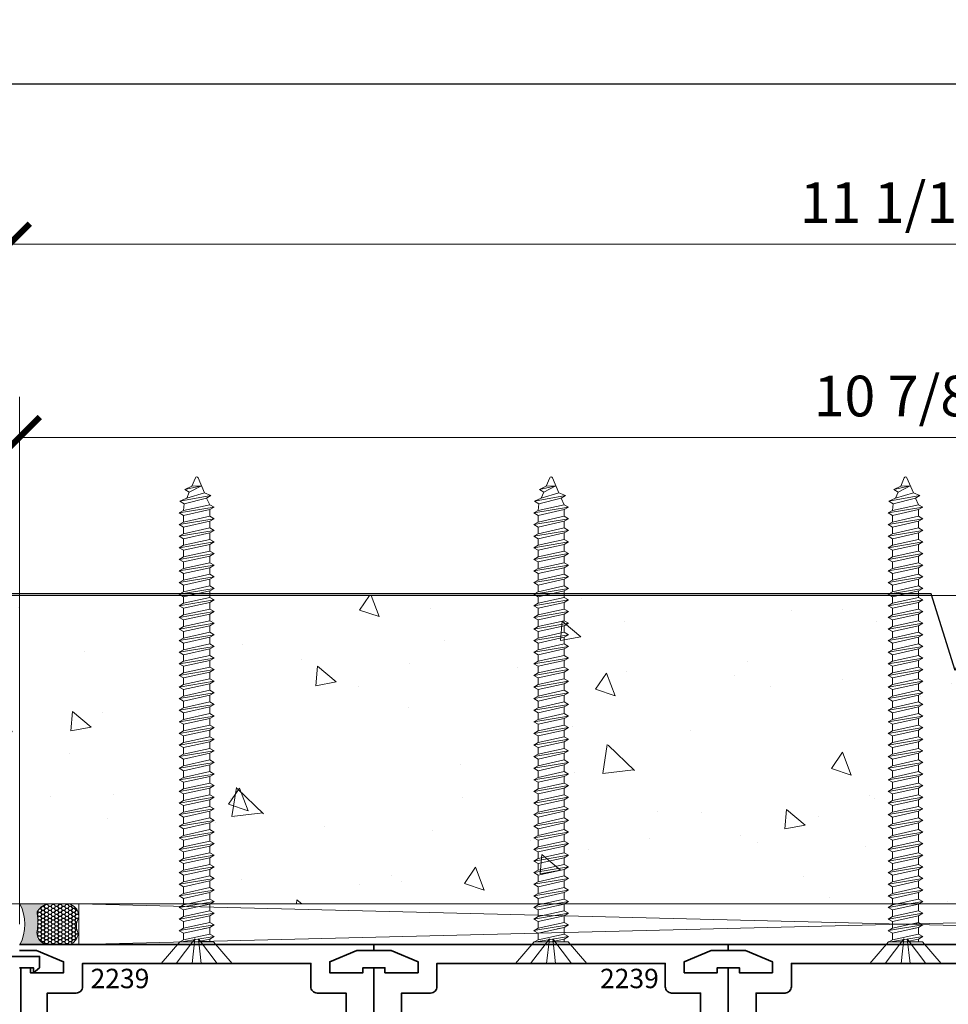
# Model space of a CAD drawing. Units: inches. Extents: x 10746 to 24807, y -8811 to -3137.
# Drawn here: x 11020 to 11026, y -3513 to -3507 of the extents above; entities that cross this region are included whole.
import ezdxf

# ---------------------------------------------------------------- set-up
doc = ezdxf.new("R2010")
doc.units = ezdxf.units.IN
doc.header["$LTSCALE"] = 0.5
doc.header["$MEASUREMENT"] = 0
doc.header["$PDSIZE"] = 1
doc.layers.get('Defpoints').update_dxf_attribs({"color": 251, "lineweight": 0})
for name, color, linetype, lineweight in [('Border', 7, 'Continuous', 25), ('By Others', 8, 'Continuous', 5), ('Dimensions', 7, 'Continuous', 13), ('PRL Frame', 134, 'Continuous', 35), ('PRL Setting', 6, 'Continuous', 20), ('Symbols', 6, 'Continuous', 30), ('Text', 252, 'Continuous', 30)]:
    doc.layers.add(name, color=color, linetype=linetype, lineweight=lineweight)
doc.styles.get("Standard").update_dxf_attribs({"font": 'arial.ttf'})
doc.dimstyles.new('PRL$0', dxfattribs={"dimtxt": 0.125, "dimasz": 0.125, "dimexe": 0.125, "dimexo": 0.0625, "dimgap": 0.0625, "dimtad": 1, "dimdec": 4, "dimzin": 3, "dimdsep": 46, "dimlunit": 4, "dimtxsty": 'Standard', "dimblk": 'ARCHTICK', "dimcen": 0, "dimclrd": 256, "dimclre": 256, "dimclrt": 256, "dimazin": 0, "dimtfac": 1, "dimtdec": 4, "dimtofl": 0, "dimtmove": 0, "dimatfit": 3, "dimfxl": 0.125, "dimtfill": 1, "dimfrac": 2, "dimtolj": 1, "dimtzin": 0, "dimlwd": -1, "dimlwe": -1, "dimarcsym": 0})

# ---------------------------------------------------------------- blocks, each defined once
blk = doc.blocks.new('_ArchTick')
at = {"color": 0, "linetype": 'ByBlock', "const_width": 0.15}
blk.add_lwpolyline([(-0.5, -0.5), (0.5, 0.5)], dxfattribs=at)
blk = doc.blocks.new('*D145')
at = {"layer": 'Defpoints', "color": 0, "transparency": 16777216}
for p in [(11020.42987430433, -3508.387176970967), (11020.42987430433, -3512.765170318531), (11031.46311541461, -3512.765170318452)]:
    blk.add_point(p, dxfattribs=at)
at = {"layer": 'Dimensions', "transparency": 16777216}
for p, q in [((11020.42987430433, -3512.640170318531), (11020.42987430433, -3508.137176970967)), ((11031.46311541461, -3512.640170318452), (11031.46311541461, -3508.137176970967)), ((11031.46311541461, -3508.387176970967), (11020.42987430433, -3508.387176970967))]:
    blk.add_line(p, q, dxfattribs=at)
at = {"layer": 'Dimensions', "transparency": 16777216, "xscale": 0.25, "yscale": 0.25, "zscale": 0.25, "rotation": 180}
blk.add_blockref('_ArchTick', (11020.42987430433, -3508.387176970967), dxfattribs=at)
at = {"layer": 'Dimensions', "transparency": 16777216, "xscale": 0.25, "yscale": 0.25, "zscale": 0.25}
blk.add_blockref('_ArchTick', (11031.46311541461, -3508.387176970967), dxfattribs=at)
at = {"layer": 'Dimensions', "transparency": 16777216, "insert": (11025.94649485947, -3508.132913669467), "char_height": 0.25, "attachment_point": 5, "bg_fill": 3, "box_fill_scale": 1.25, "bg_fill_color": 256, "bg_fill_true_color": 13158600, "bg_fill_transparency": 0}
blk.add_mtext('\\A1;11 1/16"', dxfattribs=at)
blk = doc.blocks.new('Dynblock-Sealant3')
at = {"layer": 'PRL Setting', "lineweight": -3}
h = blk.add_hatch(dxfattribs=at)
h.set_pattern_fill('HONEY', color=256, scale=0.1666666666666666)
h.set_pattern_definition([(0, (0, 0), (0.03124999999999999, 0.0180421959121758), [0.02083333333333333, -0.04166666666666666]), (120, (0, 0), (-0.03124999999999998, 0.0180421959121758), [0.02083333333333332, -0.04166666666666664]), (59.99999999999999, (0, 0), (6.938893903907228e-18, 0.03608439182435161), [-0.04166666666666665, 0.02083333333333333])])
h.paths.add_polyline_path([(-0.1583744156338251, 0.2877946912706195, 0.197622861483537), (-0.16362861724856, 0.3109811814396535, 0.1781934081232639), (-0.2561978488301974, 0.375), (-0.4310222997784909, 0.375, 0.09541692369056783), (-0.4671145600077522, 0.3680490913411654, 0.3205653304227348), (-0.5389970698695228, 0.2585547271251669, 0.1070890218518376), (-0.5323692901004599, 0.2329292479413344, -0.2200532177392305), (-0.5286103470211716, 0.1199428811040467, 0.1971983640054528), (-0.5291107394211454, 0.07249129028127838, 0.2294187004762123), (-0.449864203179459, 0), (-0.2402519359384314, 0, 0.3435090603726153), (-0.1562500000000002, 0.113382104053017, -0.0900193469034897)])
at = {"layer": 'PRL Setting'}
h = blk.add_hatch(color=256, dxfattribs=at)
edge = h.paths.add_edge_path()
edge.add_line((0, 0.375), (-0.2561978488290507, 0.375))
edge.add_arc((-0.2968777799687814, 0.2172425456155906), 0.1629179892196556, 35.125767951114085, 75.54049043261023, ccw=False)
edge.add_arc((-0.189187712072453, 0.2930007706581819), 0.0312499999999845, -9.589877105315225, 35.125767951116984, ccw=False)
edge.add_arc((0.3231379503013159, 0.2064404742977786), 0.4883366330377227, 170.4101228946807, 190.9855794753516)
edge.add_arc((-0.2710315728108981, 0.1106123631234368), 0.1148149856163851, -74.4499340415818, 1.3823096407652997, ccw=False)
edge.add_line((-0.2402519359347934, 0), (3.810285420513537e-13, 0))
edge.add_arc((0.3731777901703026, 0.1875), 0.4176337068263481, 153.3231490947053, 206.6768509051579, ccw=False)
blk.add_lwpolyline([(-0.5323692901001777, 0.2329292479407741, -0.1073450320601699), (-0.5389995510668086, 0.2586179536283453, -0.3204104769671941), (-0.467114560007758, 0.3680490913411631, -0.09541692369342575), (-0.4310222997773963, 0.375), (-0.2561978488301975, 0.375, -0.1781934081275193), (-0.1636286172470136, 0.3109811814374552, -0.1976228614784485), (-0.1583744156341709, 0.2877946912685729, 0.09001934690241879), (-0.15625, 0.1133821040530165, -0.3435090603726143), (-0.2402519359384314, 0), (-0.4498642031794589, 0, -0.2294187004830065), (-0.5291107394223218, 0.0724912902842334, -0.1971983639969396), (-0.5286103470207308, 0.1199428811050893, 0.2200532177358061)], format="xyb", close=True, dxfattribs=at)
blk.add_arc((0.3731777901703026, 0.1875), 0.4176337068251677, 153.3231490946955, 206.6768509053045, dxfattribs=at)
blk = doc.blocks.new('*D149')
at = {"layer": 'Defpoints', "color": 0, "transparency": 16777216}
for p in [(11020.49152554084, -3509.575646432522), (11020.49152554084, -3512.691757759499), (11031.38308993626, -3512.729706672935)]:
    blk.add_point(p, dxfattribs=at)
at = {"layer": 'Dimensions', "transparency": 16777216}
for p, q in [((11020.49152554084, -3512.566757759499), (11020.49152554084, -3509.325646432522)), ((11031.38308993626, -3512.604706672935), (11031.38308993626, -3509.325646432522)), ((11031.38308993626, -3509.575646432522), (11020.49152554084, -3509.575646432522))]:
    blk.add_line(p, q, dxfattribs=at)
at = {"layer": 'Dimensions', "transparency": 16777216, "xscale": 0.25, "yscale": 0.25, "zscale": 0.25, "rotation": 180}
blk.add_blockref('_ArchTick', (11020.49152554084, -3509.575646432522), dxfattribs=at)
at = {"layer": 'Dimensions', "transparency": 16777216, "xscale": 0.25, "yscale": 0.25, "zscale": 0.25}
blk.add_blockref('_ArchTick', (11031.38308993626, -3509.575646432522), dxfattribs=at)
at = {"layer": 'Dimensions', "transparency": 16777216, "insert": (11025.93730773855, -3509.321383131021), "char_height": 0.25, "attachment_point": 5, "bg_fill": 3, "box_fill_scale": 1.25, "bg_fill_color": 256, "bg_fill_true_color": 13158600, "bg_fill_transparency": 0}
blk.add_mtext('\\A1;10 7/8"', dxfattribs=at)
blk = doc.blocks.new('*D150')
at = {"layer": 'Defpoints', "color": 0, "transparency": 16777216}
for p in [(11020.42987430433, -3512.765170318533), (11019.51269094609, -3515.765169110075), (11020.49989978268, -3515.765169110075)]:
    blk.add_point(p, dxfattribs=at)
at = {"layer": 'Dimensions', "transparency": 16777216}
for p, q in [((11020.30487430433, -3512.765170318533), (11019.26269094609, -3512.765170318533)), ((11019.51269094609, -3512.765170318533), (11019.51269094609, -3515.765169110075)), ((11020.37489978268, -3515.765169110075), (11019.26269094609, -3515.765169110075))]:
    blk.add_line(p, q, dxfattribs=at)
at = {"layer": 'Dimensions', "transparency": 16777216, "xscale": 0.25, "yscale": 0.25, "zscale": 0.25}
for p, rotation in [((11019.51269094609, -3512.765170318533), 90), ((11019.51269094609, -3515.765169110075), 270)]:
    blk.add_blockref('_ArchTick', p, dxfattribs=dict(at, rotation=rotation))
at = {"layer": 'Dimensions', "transparency": 16777216, "insert": (11019.25996243313, -3514.265169714306), "char_height": 0.25, "attachment_point": 5, "rotation": 90, "bg_fill": 3, "box_fill_scale": 1.25, "bg_fill_color": 256, "bg_fill_true_color": 13158600, "bg_fill_transparency": 0}
blk.add_mtext('\\A1;3"', dxfattribs=at)
blk = doc.blocks.new('.25 X 3 FH TAPCON')
at = {"layer": 'PRL Setting', "linetype": 'Continuous'}
for p, q in [((-0.08049895762275128, -0.1444854030758513), (-0.1028731456490277, -0.1315679479780165)), ((0.1069527760022595, -0.164865646725854), (-0.09282461378134599, -0.1315679479780165)), ((-0.08049954021274175, -0.1852436968658573), (-0.08049895762275128, -0.1444854030758513)), ((0.0805008203122668, -0.1801376858258585), (-0.08049895762275128, -0.1444854030758513)), ((-0.0009130687553238204, -0.1315679479780201), (0.08050184841226837, -0.1495948413458557)), ((0.0805003404172453, -0.1495936760508521), (0.0805003404172453, -0.1315679479780165)), ((0.0805003404172453, -0.2208936491408515), (0.0805003404172453, -0.1801376858258585)), ((0.0805008203122668, -0.1495936760508521), (0.1069527760022595, -0.164865646725854)), ((0.1069527760022595, -0.164865646725854), (0.0805008203122668, -0.1801376858258585)), ((-0.1069514960177287, -0.2005134054908559), (-0.08050012291775488, -0.1852459589158535)), ((-0.08049895762275128, -0.2158462807426744), (-0.1069514960177287, -0.2005743786076764)), ((0.1069521591422529, -0.2368400234574644), (-0.1054575933900423, -0.2014368566953593)), ((-0.08050012291775488, -0.1852459589158535), (0.08050184841226837, -0.2208948144358551)), ((-0.08049953354608874, -0.2158459482435795), (-0.08050012291775488, -0.2572169084174654)), ((0.08050020333726593, -0.2521120625574689), (-0.08049954021274175, -0.2164597798074688)), ((0.0377751851822552, -0.2121081787724641), (0.08050020333726593, -0.2215680527824624)), ((0.08050020333726593, -0.2121081787724641), (0.08050020333726593, -0.2215680527824624)), ((0.08050020333726593, -0.2215680527824624), (0.1069521591422529, -0.2368400234574644)), ((0.1069521591422529, -0.2368400234574644), (0.08050020333726593, -0.2521120625574689)), ((-0.1069514960177287, -0.2724844235324646), (-0.08050012291775488, -0.2572169084174654)), ((0.1069527760022595, -0.3081368434774667), (-0.1069514960177287, -0.2724844235324646)), ((-0.08049895762275128, -0.2877563256674627), (-0.1069514960177287, -0.2724844235324646)), ((-0.08050012291775488, -0.2572169084174654), (0.08050184841226837, -0.2928655583174624)), ((-0.08049954021274175, -0.3285144823774679), (-0.08049895762275128, -0.2877563256674627)), ((0.0805008203122668, -0.3234087456124648), (-0.08049895762275128, -0.2877563256674627)), ((0.0805003404172453, -0.2928648728024648), (0.0805003404172453, -0.2521082926274651)), ((0.0805008203122668, -0.2928649413424687), (0.1069527760022595, -0.3081368434774667)), ((-0.1069514960177287, -0.3437848765174643), (-0.08050012291775488, -0.3285172927474669)), ((0.1069527760022595, -0.3794371593824657), (-0.1069514960177287, -0.3437848765174643)), ((-0.08049895762275128, -0.359056915732463), (-0.1069514960177287, -0.3437848765174643)), ((-0.08050012291775488, -0.3285172927474669), (0.08050184841226837, -0.3641663540024673)), ((-0.08049954021274175, -0.399815209522469), (-0.08049895762275128, -0.359056915732463)), ((0.0805008203122668, -0.3947091984824702), (-0.08049895762275128, -0.359056915732463)), ((0.0805003404172453, -0.3641651887074637), (0.0805003404172453, -0.3234086084174628)), ((0.1069527760022595, -0.3081368434774667), (0.0805008203122668, -0.3234087456124648)), ((-0.1069514960177287, -0.4150849181474676), (-0.08050012291775488, -0.3998174715724652)), ((0.1069527760022595, -0.4507372010124691), (-0.1069514960177287, -0.4150849181474676)), ((-0.08049895762275128, -0.4303568888224696), (-0.1069514960177287, -0.4150849181474676)), ((-0.08050012291775488, -0.3998174715724652), (0.08050184841226837, -0.4354663270924668)), ((0.0805003404172453, -0.4354651617974632), (0.0805003404172453, -0.3947091984824702)), ((0.0805008203122668, -0.3641651887074637), (0.1069527760022595, -0.3794371593824657)), ((0.1069527760022595, -0.3794371593824657), (0.0805008203122668, -0.3947091984824702)), ((-0.1069514960177287, -0.4863848913524684), (-0.08050012291775488, -0.4711163479074649)), ((-0.08050012291775488, -0.4711163479074649), (0.08050184841226837, -0.506765135002464)), ((-0.08049954021274175, -0.4711151827274627), (-0.08049895762275128, -0.4303568888224696)), ((0.0805008203122668, -0.4660091716874639), (-0.08049895762275128, -0.4303568888224696)), ((0.0805003404172453, -0.5067663688374644), (0.0805003404172453, -0.4660091716874639)), ((0.0805008203122668, -0.4354651617974632), (0.1069527760022595, -0.4507372010124691)), ((0.1069527760022595, -0.4507372010124691), (0.0805008203122668, -0.4660091716874639)), ((0.1069527760022595, -0.5220371741024685), (-0.1069514960177287, -0.4863848913524684)), ((-0.08049895762275128, -0.5016557651574693), (-0.1069514960177287, -0.4863848913524684)), ((-0.1069487199177388, -0.5576848644424679), (-0.08049734681773657, -0.542417486292468)), ((-0.08049954021274175, -0.5424140590624624), (-0.08049895762275128, -0.5016557651574693)), ((0.0805008203122668, -0.5373081165624676), (-0.08049895762275128, -0.5016557651574693)), ((-0.08049734681773657, -0.542417486292468), (0.08050356214226895, -0.5780651766324674)), ((0.0805003404172453, -0.5780651766324674), (0.0805003404172453, -0.5373081165624676)), ((0.0805008203122668, -0.506765135002464), (0.1069527760022595, -0.5220371741024685)), ((0.1069527760022595, -0.5220371741024685), (0.0805008203122668, -0.5373081165624676)), ((0.1069555178322616, -0.5933372158474661), (-0.1069487199177388, -0.5576848644424679)), ((-0.08049618152273297, -0.5729569036574667), (-0.1069487199177388, -0.5576848644424679)), ((-0.08049618152273297, -0.5729569036574667), (-0.0804967642277461, -0.6137151974474655)), ((0.08050356214226895, -0.6086092549474635), (-0.08049618152273297, -0.5729569036574667)), ((0.08050356214226895, -0.5780651766324674), (0.1069555178322616, -0.5933372158474661)), ((0.1069555178322616, -0.5933372158474661), (0.08050356214226895, -0.6086092549474635)), ((-0.1069487199177388, -0.6289849060724642), (-0.08049734681773657, -0.6137175280374656)), ((0.1069555178322616, -0.6646372574774624), (-0.1069487199177388, -0.6289849060724642)), ((-0.08049618152273297, -0.6442569452874629), (-0.1069487199177388, -0.6289849060724642)), ((-0.08049734681773657, -0.6137175280374656), (0.08050356214226895, -0.6493652182624636)), ((-0.08049618152273297, -0.6442569452874629), (-0.0804967642277461, -0.6850152391924702)), ((0.08050356214226895, -0.6799091596124676), (-0.08049618152273297, -0.6442569452874629)), ((0.08050297943725582, -0.6086092549474635), (0.08050297943725582, -0.6493628877874649)), ((0.08050356214226895, -0.6493652182624636), (0.1069555178322616, -0.6646372574774624)), ((0.1069555178322616, -0.6646372574774624), (0.08050356214226895, -0.6799091596124676)), ((-0.1069481373277483, -0.7002860445724615), (-0.0804967642277461, -0.6850186664224616)), ((0.1069561004222521, -0.7359383958624655), (-0.1069481373277483, -0.7002860445724615)), ((-0.08049573601275029, -0.715558083672466), (-0.1069481373277483, -0.7002860445724615)), ((-0.0804967642277461, -0.6850186664224616), (0.08050414473225942, -0.7206663567624609)), ((-0.08049573601275029, -0.715558083672466), (-0.08049618152273297, -0.7563163775774662)), ((0.08050414473225942, -0.7512102979974635), (-0.08049573601275029, -0.715558083672466)), ((0.08050297943725582, -0.6799091596124676), (0.08050297943725582, -0.7206640261724679)), ((0.08050414473225942, -0.7206663567624609), (0.1069561004222521, -0.7359383958624655)), ((-0.1069487199177388, -0.7715848523674644), (-0.08049734681773657, -0.7563174743324659)), ((-0.1069487199177388, -0.7715848523674644), (-0.08049734681773657, -0.7563174743324659)), ((0.1069555349672839, -0.8072372037724627), (-0.1069487199177388, -0.7715848523674644)), ((-0.08049619003273278, -0.7868568915824632), (-0.1069487199177388, -0.7715848523674644)), ((0.1069555178322616, -0.8072372037724627), (-0.1069487199177388, -0.7715848523674644)), ((-0.08049618152273297, -0.7868568915824632), (-0.1069487199177388, -0.7715848523674644)), ((-0.08049734681773657, -0.7563174743324659), (0.08050357927726282, -0.7919651646724652)), ((-0.08049734681773657, -0.7563174743324659), (0.08050356214226895, -0.7919651645574639)), ((-0.08049616748304089, -0.7862430635357569), (-0.08049675685470703, -0.8276140237096428)), ((0.08050356214226895, -0.7512102979974635), (0.08050356214226895, -0.7919651645574639)), ((0.1069561004222521, -0.7359383958624655), (0.08050414473225942, -0.7512102979974635)), ((-0.1069481299546808, -0.842881538824642), (-0.08049675685470703, -0.8276140237096428)), ((0.1069561420653073, -0.8785339587696441), (-0.1069481299546808, -0.842881538824642)), ((-0.08049559155970343, -0.8581534409596401), (-0.1069481299546808, -0.842881538824642)), ((-0.08049675685470703, -0.8276140237096428), (0.08050521447531622, -0.8632626736096398)), ((0.08050357927726282, -0.8225091059074678), (-0.08049619003273278, -0.7868568915824632)), ((0.08050356214226895, -0.8225092428724672), (-0.08049618152273297, -0.7868568915824632)), ((0.08050356214226895, -0.7919651645574639), (0.1069555178322616, -0.8072372037724627)), ((0.1069555178322616, -0.8072372037724627), (0.08050356214226895, -0.8225092428724672)), ((0.08050357927726282, -0.7919651646724652), (0.1069555349672839, -0.8072372037724627)), ((0.1069555349672839, -0.8072372037724627), (0.08050357927726282, -0.8225091059074678)), ((0.08050370648029315, -0.8632619880946422), (0.08050370648029315, -0.8225054079196426)), ((-0.1069481299546808, -0.9141819918096417), (-0.08049675685470703, -0.8989144080396443)), ((-0.08049675685470703, -0.8989144080396443), (0.08050521447531622, -0.9345634692946447)), ((-0.0804961741496939, -0.8989115976696453), (-0.08049559155970343, -0.8581534409596401)), ((0.08050418637531465, -0.8938058609046422), (-0.08049559155970343, -0.8581534409596401)), ((0.08050370648029315, -0.9345623039996411), (0.08050370648029315, -0.8938057237096402)), ((0.08050418637531465, -0.8632620566346461), (0.1069561420653073, -0.8785339587696441)), ((0.1069561420653073, -0.8785339587696441), (0.08050418637531465, -0.8938058609046422)), ((0.1069561420653073, -0.9498342746746431), (-0.1069481299546808, -0.9141819918096417)), ((-0.08049559155970343, -0.9294540310246404), (-0.1069481299546808, -0.9141819918096417)), ((-0.0804961741496939, -0.9702123248146464), (-0.08049559155970343, -0.9294540310246404)), ((0.08050418637531465, -0.9651063137746476), (-0.08049559155970343, -0.9294540310246404)), ((0.08050370648029315, -1.005862277089641), (0.08050370648029315, -0.9651063137746476)), ((0.08050418637531465, -0.9345623039996411), (0.1069561420653073, -0.9498342746746431)), ((0.1069561420653073, -0.9498342746746431), (0.08050418637531465, -0.9651063137746476)), ((-0.1069481299546808, -0.985482033439645), (-0.08049675685470703, -0.9702145868646426)), ((0.1069561420653073, -1.021134316304646), (-0.1069481299546808, -0.985482033439645)), ((-0.08049559155970343, -1.000754004114647), (-0.1069481299546808, -0.985482033439645)), ((-0.08049675685470703, -0.9702145868646426), (0.08050521447531622, -1.005863442384644)), ((-0.0804961741496939, -1.04151229801964), (-0.08049559155970343, -1.000754004114647)), ((0.08050418637531465, -1.036406286979641), (-0.08049559155970343, -1.000754004114647)), ((0.08050418637531465, -1.005862277089641), (0.1069561420653073, -1.021134316304646)), ((0.1069561420653073, -1.021134316304646), (0.08050418637531465, -1.036406286979641)), ((-0.1069481299546808, -1.056782006644646), (-0.08049675685470703, -1.041513463199642)), ((0.1069561420653073, -1.092434289394646), (-0.1069481299546808, -1.056782006644646)), ((-0.08049559155970343, -1.072052880449647), (-0.1069481299546808, -1.056782006644646)), ((-0.08049675685470703, -1.041513463199642), (0.08050521447531622, -1.077162250294641)), ((-0.0804961741496939, -1.11281117435464), (-0.08049559155970343, -1.072052880449647)), ((0.08050418637531465, -1.107705231854645), (-0.08049559155970343, -1.072052880449647)), ((0.08050370648029315, -1.077163484129642), (0.08050370648029315, -1.036406286979641)), ((0.08050418637531465, -1.077162250294641), (0.1069561420653073, -1.092434289394646)), ((-0.1069453538546909, -1.128081979734645), (-0.08049398075468872, -1.112814601584645)), ((0.1069588838953095, -1.163734331139644), (-0.1069453538546909, -1.128081979734645)), ((-0.08049281545968512, -1.143354018949644), (-0.1069453538546909, -1.128081979734645)), ((-0.08049398075468872, -1.112814601584645), (0.0805069282053168, -1.148462291924645)), ((-0.08049281545968512, -1.143354018949644), (-0.08049339816469825, -1.184112312739643)), ((0.0805069282053168, -1.179006370239641), (-0.08049281545968512, -1.143354018949644)), ((0.08050370648029315, -1.148462291924645), (0.08050370648029315, -1.107705231854645)), ((0.1069561420653073, -1.092434289394646), (0.08050418637531465, -1.107705231854645)), ((0.0805069282053168, -1.148462291924645), (0.1069588838953095, -1.163734331139644)), ((-0.1069453538546909, -1.199382021364642), (-0.08049398075468872, -1.184114643329643)), ((0.1069588838953095, -1.23503437276964), (-0.1069453538546909, -1.199382021364642)), ((-0.08049281545968512, -1.21465406057964), (-0.1069453538546909, -1.199382021364642)), ((-0.08049398075468872, -1.184114643329643), (0.0805069282053168, -1.219762333554641)), ((0.08050634550030367, -1.179006370239641), (0.08050634550030367, -1.219760003079642)), ((0.1069588838953095, -1.163734331139644), (0.0805069282053168, -1.179006370239641)), ((-0.1069447712647005, -1.270683159864639), (-0.08049339816469825, -1.255415781714639)), ((-0.08049281545968512, -1.21465406057964), (-0.08049339816469825, -1.255412354484648)), ((-0.08049339816469825, -1.255415781714639), (0.08050751079530727, -1.291063472054638)), ((0.0805069282053168, -1.250306274904645), (-0.08049281545968512, -1.21465406057964)), ((0.08050634550030367, -1.250306274904645), (0.08050634550030367, -1.291061141464645)), ((0.0805069282053168, -1.219762333554641), (0.1069588838953095, -1.23503437276964)), ((0.1069588838953095, -1.23503437276964), (0.0805069282053168, -1.250306274904645)), ((-0.1069453538546909, -1.341981967659642), (-0.08049398075468872, -1.326714589624643)), ((-0.1069453538546909, -1.341981967659642), (-0.08049398075468872, -1.326714589624643)), ((0.1069594664853, -1.306335511154643), (-0.1069447712647005, -1.270683159864639)), ((-0.08049236994970244, -1.285955198964643), (-0.1069447712647005, -1.270683159864639)), ((-0.08049398075468872, -1.326714589624643), (0.08050694534031066, -1.362362279964643)), ((-0.08049398075468872, -1.326714589624643), (0.0805069282053168, -1.362362279849641)), ((-0.08049236994970244, -1.285955198964643), (-0.08049281545968512, -1.326713492869644)), ((0.08050751079530727, -1.321607413289641), (-0.08049236994970244, -1.285955198964643)), ((0.0805069282053168, -1.321607413289641), (0.0805069282053168, -1.362362279849641)), ((0.08050751079530727, -1.291063472054638), (0.1069594664853, -1.306335511154643)), ((0.1069594664853, -1.306335511154643), (0.08050751079530727, -1.321607413289641)), ((0.1069589010303318, -1.37763431906464), (-0.1069453538546909, -1.341981967659642)), ((-0.08049282396968493, -1.357254006874641), (-0.1069453538546909, -1.341981967659642)), ((0.1069588838953095, -1.37763431906464), (-0.1069453538546909, -1.341981967659642)), ((-0.08049281545968512, -1.357254006874641), (-0.1069453538546909, -1.341981967659642)), ((-0.08049281522503282, -1.356640175770909), (-0.08049340459669896, -1.398011135944795)), ((0.08050694534031066, -1.392906221199645), (-0.08049282396968493, -1.357254006874641)), ((0.0805069282053168, -1.392906358164645), (-0.08049281545968512, -1.357254006874641)), ((0.0805069282053168, -1.362362279849641), (0.1069588838953095, -1.37763431906464)), ((0.1069588838953095, -1.37763431906464), (0.0805069282053168, -1.392906358164645)), ((0.08050694534031066, -1.362362279964643), (0.1069589010303318, -1.37763431906464)), ((0.1069589010303318, -1.37763431906464), (0.08050694534031066, -1.392906221199645)), ((-0.1069447776966728, -1.413278651059795), (-0.08049340459669896, -1.398011135944795)), ((0.1069594943233154, -1.448931071004797), (-0.1069447776966728, -1.413278651059795)), ((-0.08049223930169536, -1.428550553194793), (-0.1069447776966728, -1.413278651059795)), ((-0.08049340459669896, -1.398011135944795), (0.0805085667333243, -1.433659785844792)), ((-0.08049282189168583, -1.469308709904798), (-0.08049223930169536, -1.428550553194793)), ((0.08050753863332272, -1.464202973139795), (-0.08049223930169536, -1.428550553194793)), ((0.08050705873830122, -1.433659100329795), (0.08050705873830122, -1.392902520154795)), ((0.08050753863332272, -1.433659168869799), (0.1069594943233154, -1.448931071004797)), ((0.1069594943233154, -1.448931071004797), (0.08050753863332272, -1.464202973139795)), ((-0.1069447776966728, -1.484579104044794), (-0.08049340459669896, -1.469311520274797)), ((0.1069594943233154, -1.520231386909796), (-0.1069447776966728, -1.484579104044794)), ((-0.08049223930169536, -1.499851143259793), (-0.1069447776966728, -1.484579104044794)), ((-0.08049340459669896, -1.469311520274797), (0.0805085667333243, -1.504960581529797)), ((-0.08049282189168583, -1.540609437049799), (-0.08049223930169536, -1.499851143259793)), ((0.08050753863332272, -1.5355034260098), (-0.08049223930169536, -1.499851143259793)), ((0.08050705873830122, -1.504959416234794), (0.08050705873830122, -1.464202835944793)), ((0.08050753863332272, -1.504959416234794), (0.1069594943233154, -1.520231386909796)), ((-0.1069447776966728, -1.555879145674798), (-0.08049340459669896, -1.540611699099795)), ((0.1069594943233154, -1.591531428539799), (-0.1069447776966728, -1.555879145674798)), ((-0.08049223930169536, -1.5711511163498), (-0.1069447776966728, -1.555879145674798)), ((-0.08049340459669896, -1.540611699099795), (0.0805085667333243, -1.576260554619797)), ((-0.08049282189168583, -1.611909410254793), (-0.08049223930169536, -1.5711511163498)), ((0.08050753863332272, -1.606803399214794), (-0.08049223930169536, -1.5711511163498)), ((0.08050705873830122, -1.576259389324793), (0.08050705873830122, -1.5355034260098)), ((0.1069594943233154, -1.520231386909796), (0.08050753863332272, -1.5355034260098)), ((-0.1069447776966728, -1.627179118879798), (-0.08049340459669896, -1.611910575434795)), ((0.1069594943233154, -1.662831401629798), (-0.1069447776966728, -1.627179118879798)), ((-0.08049223930169536, -1.642449992684799), (-0.1069447776966728, -1.627179118879798)), ((-0.08049340459669896, -1.611910575434795), (0.0805085667333243, -1.647559362529794)), ((0.08050705873830122, -1.647560596364794), (0.08050705873830122, -1.606803399214794)), ((0.08050753863332272, -1.576259389324793), (0.1069594943233154, -1.591531428539799)), ((0.1069594943233154, -1.591531428539799), (0.08050753863332272, -1.606803399214794)), ((-0.1069420015966829, -1.698479091969798), (-0.08049062849668065, -1.683211713819798)), ((-0.08049282189168583, -1.683208286589792), (-0.08049223930169536, -1.642449992684799)), ((0.08050753863332272, -1.678102344089798), (-0.08049223930169536, -1.642449992684799)), ((-0.08049062849668065, -1.683211713819798), (0.08051028046332487, -1.718859404159797)), ((0.08050705873830122, -1.718859404159797), (0.08050705873830122, -1.678102344089798)), ((0.08050753863332272, -1.647559362529794), (0.1069594943233154, -1.662831401629798)), ((0.1069594943233154, -1.662831401629798), (0.08050753863332272, -1.678102344089798)), ((0.1069622361533176, -1.734131443374796), (-0.1069420015966829, -1.698479091969798)), ((-0.08048946320167705, -1.713751131184797), (-0.1069420015966829, -1.698479091969798)), ((-0.1069420015966829, -1.769779133599794), (-0.08049062849668065, -1.754511755564796)), ((-0.08049062849668065, -1.754511755564796), (0.08051028046332487, -1.790159445789794)), ((-0.08048946320167705, -1.713751131184797), (-0.08049004590669018, -1.754509424974795)), ((0.08051028046332487, -1.749403482474793), (-0.08048946320167705, -1.713751131184797)), ((0.08050969775831174, -1.749403482474793), (0.08050969775831174, -1.790157115314795)), ((0.08051028046332487, -1.718859404159797), (0.1069622361533176, -1.734131443374796)), ((0.1069622361533176, -1.734131443374796), (0.08051028046332487, -1.749403482474793)), ((0.1069622361533176, -1.805431485004792), (-0.1069420015966829, -1.769779133599794)), ((-0.08048946320167705, -1.785051172814793), (-0.1069420015966829, -1.769779133599794)), ((-0.08048946320167705, -1.785051172814793), (-0.08049004590669018, -1.8258094667198)), ((0.08051028046332487, -1.820703387139798), (-0.08048946320167705, -1.785051172814793)), ((0.08051028046332487, -1.790159445789794), (0.1069622361533176, -1.805431485004792)), ((0.1069622361533176, -1.805431485004792), (0.08051028046332487, -1.820703387139798)), ((-0.1069414190066924, -1.841080272099791), (-0.08049004590669018, -1.825812893949792)), ((0.106962818743308, -1.876732623389795), (-0.1069414190066924, -1.841080272099791)), ((-0.08048901769169436, -1.856352311199796), (-0.1069414190066924, -1.841080272099791)), ((-0.08049004590669018, -1.825812893949792), (0.08051086305331534, -1.861460584289791)), ((-0.08048901769169436, -1.856352311199796), (-0.08048946320167705, -1.897110605104796)), ((0.08051086305331534, -1.892004525524793), (-0.08048901769169436, -1.856352311199796)), ((0.08050969775831174, -1.820703387139798), (0.08050969775831174, -1.861458253699798)), ((0.08051086305331534, -1.861460584289791), (0.106962818743308, -1.876732623389795)), ((-0.1069420015966829, -1.912379079894794), (-0.08049062849668065, -1.897111701859796)), ((-0.1069420015966829, -1.912379079894794), (-0.08049062849668065, -1.897111701859796)), ((0.1069622532883399, -1.948031431299793), (-0.1069420015966829, -1.912379079894794)), ((-0.08048947171167686, -1.927651119109793), (-0.1069420015966829, -1.912379079894794)), ((0.1069622361533176, -1.948031431299793), (-0.1069420015966829, -1.912379079894794)), ((-0.08048946320167705, -1.927651119109793), (-0.1069420015966829, -1.912379079894794)), ((-0.08049062849668065, -1.897111701859796), (0.08051029759831874, -1.932759392199795)), ((-0.08049062849668065, -1.897111701859796), (0.08051028046332487, -1.932759392084794)), ((-0.08048946296702475, -1.927037288006062), (-0.08049005233869089, -1.968408248179948)), ((0.08051029759831874, -1.963303333434798), (-0.08048947171167686, -1.927651119109793)), ((0.08051028046332487, -1.963303470399797), (-0.08048946320167705, -1.927651119109793)), ((0.08051028046332487, -1.892004525524793), (0.08051028046332487, -1.932759392084794)), ((0.08051028046332487, -1.932759392084794), (0.1069622361533176, -1.948031431299793)), ((0.08051029759831874, -1.932759392199795), (0.1069622532883399, -1.948031431299793)), ((0.106962818743308, -1.876732623389795), (0.08051086305331534, -1.892004525524793)), ((-0.1069414254386647, -1.983675763294947), (-0.08049005233869089, -1.968408248179948)), ((0.1069628465813235, -2.019328183239949), (-0.1069414254386647, -1.983675763294947)), ((-0.08048888704368728, -1.998947665429945), (-0.1069414254386647, -1.983675763294947)), ((-0.08049005233869089, -1.968408248179948), (0.08051191899133237, -2.004056898079945)), ((0.1069622361533176, -1.948031431299793), (0.08051028046332487, -1.963303470399797)), ((0.1069622532883399, -1.948031431299793), (0.08051029759831874, -1.963303333434798)), ((0.08051041099630929, -2.004056212564947), (0.08051041099630929, -1.963299632389948)), ((-0.1069414254386647, -2.054976216279947), (-0.08049005233869089, -2.039708632509949)), ((0.1069628465813235, -2.090628499144948), (-0.1069414254386647, -2.054976216279947)), ((-0.08048888704368728, -2.070248255494946), (-0.1069414254386647, -2.054976216279947)), ((-0.08049005233869089, -2.039708632509949), (0.08051191899133237, -2.07535769376495)), ((-0.08048946963367776, -2.03970582213995), (-0.08048888704368728, -1.998947665429945)), ((0.08051089089133079, -2.034600085374947), (-0.08048888704368728, -1.998947665429945)), ((0.08051041099630929, -2.075356528469946), (0.08051041099630929, -2.034599948179945)), ((0.08051089089133079, -2.004056281104951), (0.1069628465813235, -2.019328183239949)), ((0.1069628465813235, -2.019328183239949), (0.08051089089133079, -2.034600085374947)), ((-0.1069414254386647, -2.12627625790995), (-0.08049005233869089, -2.111008811334948)), ((-0.08049005233869089, -2.111008811334948), (0.08051191899133237, -2.146657666854949)), ((-0.08048946963367776, -2.111006549284951), (-0.08048888704368728, -2.070248255494946)), ((0.08051089089133079, -2.105900538244953), (-0.08048888704368728, -2.070248255494946)), ((0.08051041099630929, -2.146656501559946), (0.08051041099630929, -2.105900538244953)), ((0.08051089089133079, -2.075356528469946), (0.1069628465813235, -2.090628499144948)), ((0.1069628465813235, -2.090628499144948), (0.08051089089133079, -2.105900538244953)), ((0.1069628465813235, -2.161928540774952), (-0.1069414254386647, -2.12627625790995)), ((-0.08048888704368728, -2.141548228584952), (-0.1069414254386647, -2.12627625790995)), ((-0.08048946963367776, -2.182306522489945), (-0.08048888704368728, -2.141548228584952)), ((0.08051089089133079, -2.177200511449946), (-0.08048888704368728, -2.141548228584952)), ((0.08051041099630929, -2.217957708599947), (0.08051041099630929, -2.177200511449946)), ((0.08051089089133079, -2.146656501559946), (0.1069628465813235, -2.161928540774952)), ((0.1069628465813235, -2.161928540774952), (0.08051089089133079, -2.177200511449946)), ((-0.1069414254386647, -2.197576231114951), (-0.08049005233869089, -2.182307687669947)), ((0.1069628465813235, -2.233228513864951), (-0.1069414254386647, -2.197576231114951)), ((-0.08048888704368728, -2.212847104919952), (-0.1069414254386647, -2.197576231114951)), ((-0.08049005233869089, -2.182307687669947), (0.08051191899133237, -2.217956474764947)), ((-0.08048946963367776, -2.253605398824945), (-0.08048888704368728, -2.212847104919952)), ((0.08051089089133079, -2.24849945632495), (-0.08048888704368728, -2.212847104919952)), ((0.08051089089133079, -2.217956474764947), (0.1069628465813235, -2.233228513864951)), ((0.1069628465813235, -2.233228513864951), (0.08051089089133079, -2.24849945632495)), ((-0.1069386493386748, -2.26887620420495), (-0.08048727623867258, -2.25360882605495)), ((0.1069655884113256, -2.304528555609949), (-0.1069386493386748, -2.26887620420495)), ((-0.08048611094366898, -2.284148243419949), (-0.1069386493386748, -2.26887620420495)), ((-0.08048727623867258, -2.25360882605495), (0.08051363272133294, -2.28925651639495)), ((-0.08048669353365945, -2.324906537324942), (-0.08048611094366898, -2.284148243419949)), ((0.08051363272133294, -2.319800594709946), (-0.08048611094366898, -2.284148243419949)), ((0.08051041099630929, -2.28925651639495), (0.08051041099630929, -2.24849945632495)), ((0.08051363272133294, -2.28925651639495), (0.1069655884113256, -2.304528555609949)), ((-0.1069358732386565, -2.340177342704948), (-0.08048450013865427, -2.324909964554948)), ((0.1069683645113439, -2.375829694109946), (-0.1069358732386565, -2.340177342704948)), ((-0.08048333484365067, -2.355449381919946), (-0.1069358732386565, -2.340177342704948)), ((-0.08048450013865427, -2.324909964554948), (0.08051640882135125, -2.360557654894947)), ((-0.08048333484365067, -2.355449381919946), (-0.0804839175486638, -2.396207675709945)), ((0.08051640882135125, -2.391101733209943), (-0.08048333484365067, -2.355449381919946)), ((0.0805131870963276, -2.360557654894947), (0.0805131870963276, -2.319800594824947)), ((0.1069655884113256, -2.304528555609949), (0.08051363272133294, -2.319800594709946)), ((-0.1069358732386565, -2.411477384334944), (-0.08048450013865427, -2.396210006299945)), ((0.1069683645113439, -2.447129735739942), (-0.1069358732386565, -2.411477384334944)), ((-0.08048333484365067, -2.426749423549943), (-0.1069358732386565, -2.411477384334944)), ((-0.08048450013865427, -2.396210006299945), (0.08051640882135125, -2.431857696524943)), ((0.08051582611633812, -2.391101733209943), (0.08051582611633812, -2.431855366049945)), ((0.08051640882135125, -2.360557654894947), (0.1069683645113439, -2.375829694109946)), ((0.1069683645113439, -2.375829694109946), (0.08051640882135125, -2.391101733209943)), ((-0.106935290648666, -2.482778522834941), (-0.0804839175486638, -2.467511144684941)), ((-0.08048333484365067, -2.426749423549943), (-0.0804839175486638, -2.46750771745495)), ((-0.0804839175486638, -2.467511144684941), (0.08051699141134172, -2.503158835024941)), ((0.08051640882135125, -2.462401637874947), (-0.08048333484365067, -2.426749423549943)), ((0.08051582611633812, -2.462401637874947), (0.08051582611633812, -2.503156504434948)), ((0.08051640882135125, -2.431857696524943), (0.1069683645113439, -2.447129735739942)), ((0.1069683645113439, -2.447129735739942), (0.08051640882135125, -2.462401637874947)), ((-0.1069358732386565, -2.554077330629944), (-0.08048450013865427, -2.538809952594946)), ((-0.1069358732386565, -2.554077330629944), (-0.08048450013865427, -2.538809952594946)), ((0.1069689471013344, -2.518430874124945), (-0.106935290648666, -2.482778522834941)), ((-0.08048288933366798, -2.498050561934946), (-0.106935290648666, -2.482778522834941)), ((-0.08048450013865427, -2.538809952594946), (0.08051642595634512, -2.574457642934945)), ((-0.08048450013865427, -2.538809952594946), (0.08051640882135125, -2.574457642819944)), ((-0.08048288933366798, -2.498050561934946), (-0.08048333484365067, -2.538808855839946)), ((0.08051699141134172, -2.533702776259943), (-0.08048288933366798, -2.498050561934946)), ((0.08051640882135125, -2.533702776259943), (0.08051640882135125, -2.574457642819944)), ((0.08051699141134172, -2.503158835024941), (0.1069689471013344, -2.518430874124945)), ((0.1069689471013344, -2.518430874124945), (0.08051699141134172, -2.533702776259943)), ((0.1069683816463662, -2.589729682034942), (-0.1069358732386565, -2.554077330629944)), ((-0.08048334335365048, -2.569349369844943), (-0.1069358732386565, -2.554077330629944)), ((0.1069683645113439, -2.589729682034942), (-0.1069358732386565, -2.554077330629944)), ((-0.08048333484365067, -2.569349369844943), (-0.1069358732386565, -2.554077330629944)), ((-0.08048333460899837, -2.568735538741212), (-0.0804839239806645, -2.610106498915098)), ((0.08051642595634512, -2.605001584169948), (-0.08048334335365048, -2.569349369844943)), ((0.08051640882135125, -2.605001721134947), (-0.08048333484365067, -2.569349369844943)), ((0.08051640882135125, -2.574457642819944), (0.1069683645113439, -2.589729682034942)), ((0.1069683645113439, -2.589729682034942), (0.08051640882135125, -2.605001721134947)), ((0.08051642595634512, -2.574457642934945), (0.1069683816463662, -2.589729682034942)), ((0.1069683816463662, -2.589729682034942), (0.08051642595634512, -2.605001584169948)), ((-0.1069352970806383, -2.625374014030097), (-0.0804839239806645, -2.610106498915098)), ((0.1069689749393499, -2.661026433975099), (-0.1069352970806383, -2.625374014030097)), ((-0.0804827586856609, -2.640645916165095), (-0.1069352970806383, -2.625374014030097)), ((-0.0804839239806645, -2.610106498915098), (0.08051804734935875, -2.645755148815095)), ((-0.08048334127565138, -2.6814040728751), (-0.0804827586856609, -2.640645916165095)), ((0.08051701924935717, -2.676298336110097), (-0.0804827586856609, -2.640645916165095)), ((0.08051653935433567, -2.645754463300097), (0.08051653935433567, -2.604997883125098)), ((0.08051701924935717, -2.645754531840101), (0.1069689749393499, -2.661026433975099)), ((0.1069689749393499, -2.661026433975099), (0.08051701924935717, -2.676298336110097)), ((-0.1069352970806383, -2.696674467015097), (-0.0804839239806645, -2.681406883245099)), ((0.1069689749393499, -2.732326749880098), (-0.1069352970806383, -2.696674467015097)), ((-0.0804827586856609, -2.711946506230095), (-0.1069352970806383, -2.696674467015097)), ((-0.0804839239806645, -2.681406883245099), (0.08051804734935875, -2.7170559445001)), ((-0.08048334127565138, -2.752704800020101), (-0.0804827586856609, -2.711946506230095)), ((0.08051701924935717, -2.747598788980103), (-0.0804827586856609, -2.711946506230095)), ((0.08051653935433567, -2.717054779205096), (0.08051653935433567, -2.676298198915095)), ((0.08051701924935717, -2.717054779205096), (0.1069689749393499, -2.732326749880098)), ((-0.1069352970806383, -2.7679745086451), (-0.0804839239806645, -2.752707062070098)), ((0.1069689749393499, -2.803626791510101), (-0.1069352970806383, -2.7679745086451)), ((-0.0804827586856609, -2.783246479320102), (-0.1069352970806383, -2.7679745086451)), ((-0.0804839239806645, -2.752707062070098), (0.08051804734935875, -2.788355917590099)), ((-0.0804827586856609, -2.783246479320102), (-0.07635093127566872, -2.824385336975102)), ((0.08051701924935717, -2.818898762185096), (-0.0804827586856609, -2.783246479320102)), ((0.08051653935433567, -2.788354752295096), (0.08051653935433567, -2.747598788980103)), ((0.1069689749393499, -2.732326749880098), (0.08051701924935717, -2.747598788980103)), ((-0.1028027670206475, -2.8396550456001), (-0.07635138529565122, -2.824387667450107)), ((0.08778995412933543, -2.875110671795102), (-0.1028027670206475, -2.8396550456001)), ((-0.06145405782566993, -2.859539774950104), (-0.1028027670206475, -2.8396550456001)), ((-0.07635138529565122, -2.824387667450107), (0.0613379983243485, -2.859839866415104)), ((0.08051642791934999, -2.818898693645107), (0.06133753567934352, -2.859837535940105)), ((0.08051701924935717, -2.788354752295096), (0.1069689749393499, -2.803626791510101)), ((0.1069689749393499, -2.803626791510101), (0.08051701924935717, -2.818898762185096)), ((-0.07189548409064539, -2.911309329550104), (-0.04544410236564911, -2.896041814435105)), ((0.04790093510433824, -2.891494790565101), (-0.06145405782566993, -2.859539774950104)), ((-0.06145405782566993, -2.859539774950104), (-0.04544352828565845, -2.896040717680105)), ((-0.04544410236564911, -2.896041814435105), (0.02917272625433132, -2.935615644795103)), ((0.04790047671434738, -2.891494790565101), (0.00840297146510327, -2.984542103107639)), ((0.08778995412933543, -2.875110671795102), (0.04790093510433824, -2.891494790565101)), ((0.0613379983243485, -2.859839866415104), (0.08778995412933543, -2.875110671795102)), ((0.02917330251935457, -2.935615644795103), (-0.07189548409064539, -2.911309329550104)), ((-0.02943403340066109, -2.933184615635103), (-0.07189548409064539, -2.911309329550104)), ((0.02917330251935457, -2.935615644795103), (-0.02943403340066109, -2.933184615635103)), ((-0.02943403340066109, -2.933184615635103), (-0.008196753672648605, -2.984468839243402))]:
    blk.add_line(p, q, dxfattribs=at)
blk.add_lwpolyline([(0.2187058821100436, 0), (0.1043356098110735, -0.1315679479780165), (-0.1043356098110735, -0.1315679479780165), (-0.2187058821100436, 0)], close=True, dxfattribs=at)
for points in [[(-0.02755349695874543, 0), (-0.01087940134172527, -0.1515442332731105), (-0.1257128298742884, 0)], [(0.02755349695874543, 0), (0.01087940134172527, -0.1515442332731105), (0.1257128298742884, 0)]]:
    blk.add_lwpolyline(points, dxfattribs=at)
blk.add_arc((0.0001184682735990705, -2.981025427565346), 0.009000000000000001, 202.4949063803558, 336.999340311021, dxfattribs=at)

msp = doc.modelspace()

# ---------------------------------------------------------------- hatches: boundary and pattern name
at = {"layer": 'By Others'}
h = msp.add_hatch(dxfattribs=at)
h.set_pattern_fill('AR-CONC', color=256, scale=0.2, angle=-90.00000000000001)
h.set_pattern_definition([(320, (15432.31008436547, 8881.370534542326), (-0.1255042699651905, -1.434520365201507), [0.15, -1.65]), (265, (15432.31008436547, 8881.370534542326), (1.504384267400024, 0.2775026672259998), [0.12, -1.32]), (10.45144445999999, (15432.29962567748, 8881.250991180328), (1.378879981937259, -1.157017693454224), [0.1274803839999999, -1.402284223999999]), (316.1842, (15432.71008436548, 8881.370534542326), (-0.3310385615861535, -2.134482661343145), [0.225, -2.475]), (6.635635489999989, (15432.68249775148, 8881.192661052326), (1.948237201549101, -1.869323891348457), [0.191220684, -2.10342752]), (261.1841639899999, (15432.71008436548, 8881.370534542326), (1.94823720053998, -1.869323890109547), [0.18, -1.980000002]), (291, (15432.61008436548, 8881.170534542325), (-0.8052377813306779, -1.193814104236923), [0.15, -1.65]), (236, (15432.61008436548, 8881.170534542325), (1.450300090093706, -0.4866306638431637), [0.12, -1.32]), (341.4514447399999, (15432.54298121748, 8881.071050034327), (0.6450623056127074, -1.680444753459942), [0.12748038, -1.402284224]), (307.5, (15432.31008436547, 8881.370534542326), (0.6657877076626231, -0.02431971063458146), [0, -1.303999999999992, 0, -1.339999999999992, 0, -1.324999999999992]), (277.5, (15432.31008436547, 8881.370534542326), (0.7888234237647204, -0.5261390748842973), [0, -0.7639999999999999, 0, -1.274, 0, -0.5049999999999999]), (237.5, (15432.31008436547, 8881.816534542326), (-0.04510974346875971, -1.067644872344818), [0, -0.5, 0, -1.56, 0, -2.07]), (227.5, (15432.31008436547, 8882.016534542327), (0.2002099646646353, -1.166372338684772), [0, -0.65, 0, -1.036, 0, -1.47])])
h.paths.add_polyline_path([(11032.04514019096, -3510.546789756511), (11032.04514019096, -3512.441757759497), (11017.91180789294, -3512.441757759497), (11017.91180789294, -3510.546789756511)])

# ---------------------------------------------------------------- linework, layer by layer
msp.add_lwpolyline([(10746.39300200849, -3507.40220624184), (11257.89808088743, -3507.40220624184), (11257.89808088743, -3146.082206241844), (10746.39300200849, -3146.082206241844)], close=True)
at = {"layer": 'Border'}
msp.add_lwpolyline([(10994.27327658894, -3507.40220624184), (11058.21141144881, -3507.40220624184), (11058.21141144881, -3552.567206241839), (10994.27327658894, -3552.567206241839)], close=True, dxfattribs=at)
at = {"layer": 'By Others'}
msp.add_lwpolyline([(11032.04514019096, -3510.546789756511), (11032.04514019096, -3512.441757759497), (11017.91180789294, -3512.441757759497), (11017.91180789294, -3510.546789756511)], close=True, dxfattribs=at)
at = {"layer": 'PRL Frame'}
for points in [[(11022.49930022247, -3513.249882770529), (11022.49930022247, -3512.990199605752), (11022.32101028802, -3512.990199605752, -0.4142135631170872), (11022.28225160674, -3512.951440924374), (11022.28225160674, -3512.808033803534), (11021.58068198038, -3512.808033803534), (11020.87911235403, -3512.808033803534), (11020.87911235403, -3512.951440924374, -0.4142135631170872), (11020.84035367275, -3512.990199605752), (11020.66206373829, -3512.990199605752), (11020.66206373829, -3513.249882770529)], [(11024.67761310156, -3513.249882770503), (11024.67761310156, -3512.990199605726), (11024.4993231671, -3512.990199605726, -0.4142135631170872), (11024.46056448582, -3512.951440924348), (11024.46056448582, -3512.808033803507), (11023.75899485947, -3512.808033803507), (11023.05742523311, -3512.808033803507), (11023.05742523311, -3512.951440924348, -0.4142135631170872), (11023.01866655183, -3512.990199605726), (11022.84037661738, -3512.990199605726), (11022.84037661738, -3513.249882770503)], [(11026.63887736491, -3512.808033803481), (11025.93730773855, -3512.808033803481), (11025.23573811219, -3512.808033803481), (11025.23573811219, -3512.951440924322, -0.4142135631170872), (11025.19697943091, -3512.990199605699), (11025.01868949646, -3512.990199605699), (11025.01868949646, -3513.249882770476)]]:
    msp.add_lwpolyline(points, format="xyb", dxfattribs=at)
at = {"layer": 'Symbols'}
msp.add_lwpolyline([(11032.90541049685, -3510.546789756511), (11026.74031234827, -3510.536354433345), (11026.57351117362, -3510.084710388036), (11026.24133892748, -3511.008869124986), (11026.09563237814, -3510.536354433345), (11016.84283659782, -3510.536354433345)], dxfattribs=at)

# ---------------------------------------------------------------- texts
at = {"layer": 'Text', "lineweight": -3}
for p in [(11020.92841640586, -3512.960404145599), (11024.05947184429, -3512.960404145599)]:
    msp.add_text('2239', height=0.1193301725268455, dxfattribs=at).set_placement(p)

# ---------------------------------------------------------------- next in the draw order: dimensions: what is measured, and where the dimension line sits
at = {"layer": 'Dimensions'}
dim = msp.add_linear_dim(base=(11020.42987430433, -3508.387176970967), p1=(11031.46311541461, -3512.765170318452), p2=(11020.42987430433, -3512.765170318531), dimstyle='PRL$0', dxfattribs=at)
dim.commit()
dim.dimension.update_dxf_attribs({"geometry": '*D145', "text_midpoint": (11025.94649485947, -3508.132913669467)})

# ---------------------------------------------------------------- next in the draw order: linework, layer by layer
at = {"layer": 'PRL Frame'}
for points in [[(11020.49152554084, -3512.691757759499), (11021.58068198038, -3512.691757759499), (11022.66983841992, -3512.691757759499), (11022.66983841992, -3512.729706672988), (11022.56438021247, -3512.729706672988), (11022.39866017219, -3512.797501234921), (11022.39866017219, -3512.865295796853), (11022.60204385799, -3512.865295796853), (11022.60204385799, -3512.83516488044), (11022.66983841993, -3512.83516488044), (11022.66983841992, -3514.090946155183)], [(11022.66983841992, -3514.090946155157), (11022.66983841992, -3512.835164880411), (11022.73763298186, -3512.835164880413), (11022.73763298186, -3512.865295796827), (11022.94101666766, -3512.865295796827), (11022.94101666766, -3512.797501234895), (11022.77529662738, -3512.729706672961), (11022.66983841992, -3512.729706672961), (11022.66983841992, -3512.691757759473), (11023.75899485947, -3512.691757759473), (11024.84815129901, -3512.691757759473), (11024.84815129901, -3512.729706672961), (11024.74269309156, -3512.729706672961), (11024.57697305127, -3512.797501234895), (11024.57697305127, -3512.865295796827), (11024.78035673707, -3512.865295796827), (11024.78035673707, -3512.835164880413), (11024.84815129901, -3512.835164880413), (11024.84815129901, -3514.090946155157)], [(11020.42987430433, -3512.765170318531), (11020.61535799013, -3512.765170318531), (11020.61535799013, -3512.835164880466), (11020.57769434461, -3512.865295796881), (11020.57769434461, -3512.835164880466), (11020.49989978268, -3512.835164880466), (11020.49989978268, -3514.153392473618)], [(11020.49152554084, -3512.835164880438), (11020.55932010278, -3512.83516488044), (11020.55932010278, -3512.865295796853), (11020.76270378858, -3512.865295796853), (11020.76270378858, -3512.797501234921), (11020.59698374829, -3512.729706672988), (11020.49152554084, -3512.729706672988)]]:
    msp.add_lwpolyline(points, dxfattribs=at)
at = {"layer": 'PRL Setting'}
for p, q in [((11031.01013407314, -3512.691757759499), (11020.85674350314, -3512.441757759497)), ((11020.85674350314, -3512.691757759499), (11031.01013407314, -3512.441757759497))]:
    msp.add_line(p, q, dxfattribs=at)
msp.add_lwpolyline([(11031.01013407314, -3512.691757759499), (11031.01013407314, -3512.441757759497), (11020.85674350314, -3512.441757759497), (11020.85674350314, -3512.691757759499)], close=True, dxfattribs=at)

# ---------------------------------------------------------------- next in the draw order: block references
at = {"layer": 'PRL Setting', "xscale": -0.6701694936796081, "yscale": 0.6701694936796081, "zscale": 0.6701694936796081}
msp.add_blockref('Dynblock-Sealant3', (11020.49435054246, -3512.693071319627), dxfattribs=at)

# ---------------------------------------------------------------- next in the draw order: dimensions: what is measured, and where the dimension line sits
at = {"layer": 'Dimensions'}
dim = msp.add_linear_dim(base=(11020.49152554084, -3509.575646432522), p1=(11031.38308993626, -3512.729706672935), p2=(11020.49152554084, -3512.691757759499), dimstyle='PRL$0', dxfattribs=at)
dim.commit()
dim.dimension.update_dxf_attribs({"geometry": '*D149', "text_midpoint": (11025.93730773855, -3509.321383131021)})

# ---------------------------------------------------------------- next in the draw order: linework, layer by layer
at = {"layer": 'PRL Frame'}
msp.add_lwpolyline([(11024.84815129901, -3514.09094615513), (11024.84815129901, -3512.835164880385), (11024.91594586094, -3512.835164880387), (11024.91594586094, -3512.8652957968), (11025.11932954674, -3512.8652957968), (11025.11932954674, -3512.797501234868), (11024.95360950646, -3512.729706672935), (11024.84815129901, -3512.729706672935), (11024.84815129901, -3512.691757759446), (11025.93730773855, -3512.691757759446), (11027.02646417809, -3512.691757759446)], dxfattribs=at)

# ---------------------------------------------------------------- next in the draw order: block references
at = {"xscale": -1, "rotation": 180}
for p in [(11021.58068198038, -3512.808033803534), (11023.75899485947, -3512.808033803507), (11025.93730773855, -3512.808033803481)]:
    msp.add_blockref('.25 X 3 FH TAPCON', p, dxfattribs=at)

# ---------------------------------------------------------------- next in the draw order: dimensions: what is measured, and where the dimension line sits
at = {"layer": 'Dimensions'}
dim = msp.add_linear_dim(base=(11019.51269094609, -3515.765169110075), p1=(11020.42987430433, -3512.765170318531), p2=(11020.49989978268, -3515.765169110073), angle=90, dimstyle='PRL$0', dxfattribs=at)
dim.commit()
dim.dimension.update_dxf_attribs({"geometry": '*D150', "text_midpoint": (11019.25996243313, -3514.265169714306)})

doc.saveas('drawing.dxf')
